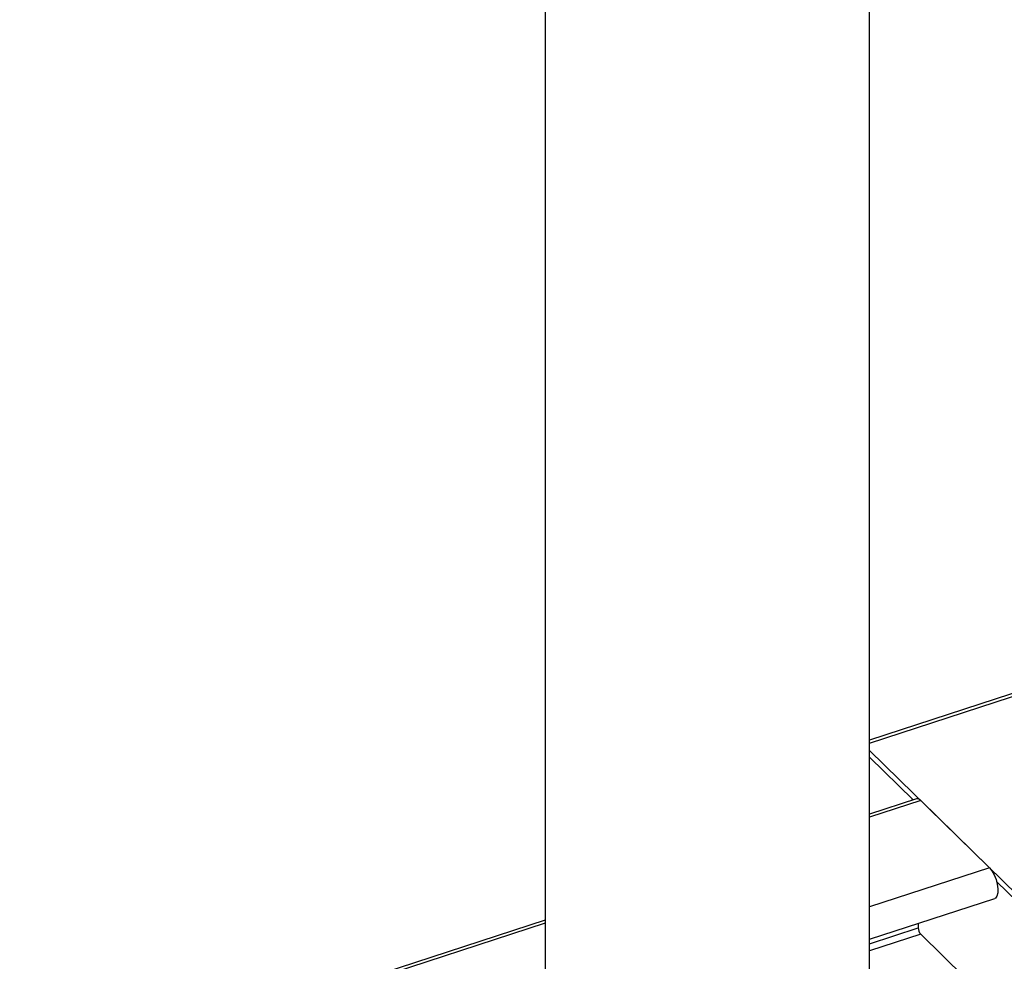
# Model space of a CAD drawing. Extents: x 22 to 39.8, y 23.1 to 34.3.
# Drawn here: x 33.8 to 34.4, y 29.8 to 30.4 of the extents above; entities that cross this region are included whole.
import ezdxf

# ---------------------------------------------------------------- set-up
doc = ezdxf.new("R2010")
doc.units = 0
doc.header["$LTSCALE"] = 0.2
doc.header["$MEASUREMENT"] = 0
doc.linetypes.add('SLD-SOLID', pattern=[0])
doc.layers.get('0').update_dxf_attribs({"linetype": 'CONTINUOUS'})

# ---------------------------------------------------------------- blocks, each defined once
blk = doc.blocks.new('A$C02522142')
at = {"color": 7, "linetype": 'SLD-SOLID'}
for p, q in [((10.06407, 6.84479), (10.06407, 7.974)), ((9.86876, 7.95114), (9.86876, 6.84479)), ((10.98931, 7.18428), (10.06407, 6.88232)), ((10.06407, 6.88055), (10.98931, 7.18251)), ((10.15312, 6.78893), (10.06407, 6.87612)), ((10.06407, 6.8721), (10.09044, 6.84628)), ((9.86876, 6.84479), (9.86876, 6.66676)), ((10.09245, 6.84694), (10.06407, 6.83768)), ((10.09488, 6.84596), (10.06407, 6.8359)), ((10.06407, 6.66676), (10.06407, 6.84479)), ((10.08991, 6.84611), (10.08976, 6.84694)), ((10.09488, 6.84596), (10.13623, 6.80547)), ((10.13623, 6.80547), (10.06407, 6.78192)), ((10.14064, 6.79713), (10.15312, 6.78491)), ((10.06407, 6.76236), (10.13946, 6.78696)), ((9.86876, 6.77394), (9.55225, 6.67064)), ((9.86876, 6.77216), (9.55361, 6.66931)), ((10.06407, 6.75971), (10.09341, 6.76929)), ((10.09341, 6.77193), (10.09341, 6.76929)), ((10.09488, 6.76543), (10.06407, 6.75537)), ((10.09488, 6.76543), (10.12151, 6.73935))]:
    blk.add_line(p, q, dxfattribs=at)
at = {"color": 7, "linetype": 'SLD-SOLID', "flags": 128}
blk.add_lwpolyline([(10.13623, 6.80547), (10.13774, 6.80363), (10.13911, 6.80121), (10.14025, 6.79842), (10.14103, 6.79549), (10.14141, 6.79269), (10.14135, 6.79024), (10.14084, 6.78836), (10.13994, 6.78721), (10.13946, 6.78696)], dxfattribs=at)
at = {"color": 7, "linetype": 'SLD-SOLID'}
for centre, radius, start, end in [((10.09288, 6.84451), 0.00247, 35.97891, 99.8894), ((10.09942, 6.76936), 0.00601, 180.72707, 220.92605)]:
    blk.add_arc(centre, radius, start, end, dxfattribs=at)

msp = doc.modelspace()

# ---------------------------------------------------------------- block references
msp.add_blockref('A$C02522142', (24.206, 23.05261))

doc.saveas('drawing.dxf')
